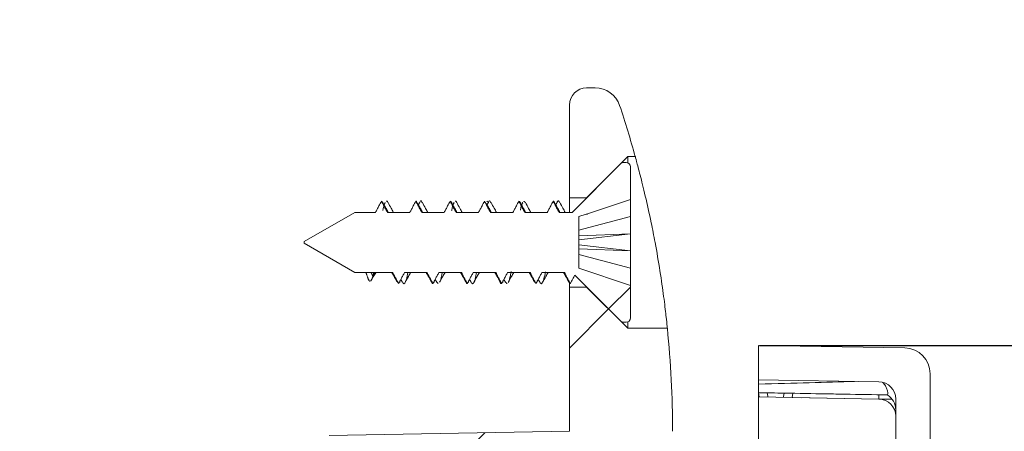
# Model space of a CAD drawing. Units: millimetres. Extents: x 25 to 1680, y -1544 to 245.
# Drawn here: x 1420 to 1478, y -44 to -20 of the extents above; entities that cross this region are included whole.
import ezdxf

# ---------------------------------------------------------------- set-up
doc = ezdxf.new("R2010")
doc.units = ezdxf.units.MM
doc.header["$PDSIZE"] = -1
doc.layers.add('COTES', color=1, linetype='Continuous')
doc.styles.add('SLDTEXTSTYLE0', font='TXT', dxfattribs={"width": 0.75})
doc.dimstyles.new('SLDDIMSTYLE1', dxfattribs={"dimtxt": 2.5, "dimasz": 3, "dimexe": 0, "dimexo": 0.0625, "dimtad": 1, "dimtoh": 1, "dimdec": 0, "dimlfac": 8, "dimrnd": 1e-09, "dimzin": 12, "dimdsep": 46, "dimtxsty": 'SLDTEXTSTYLE0', "dimsah": 1, "dimcen": 0.09, "dimadec": 0, "dimazin": 0, "dimtfac": 1, "dimtofl": 0, "dimtmove": 0, "dimatfit": 3, "dimfxl": 0, "dimtolj": 1, "dimtzin": 12, "dimarcsym": 0})
doc.dimstyles.new('SLDDIMSTYLE3', dxfattribs={"dimtxt": 2.5, "dimasz": 3, "dimexe": 0, "dimexo": 0.0625, "dimtad": 1, "dimtoh": 1, "dimdec": 0, "dimlfac": 8, "dimrnd": 1e-09, "dimzin": 12, "dimdsep": 46, "dimtxsty": 'SLDTEXTSTYLE0', "dimsah": 1, "dimcen": 0.09, "dimadec": 0, "dimazin": 0, "dimtfac": 1, "dimtofl": 0, "dimtmove": 0, "dimatfit": 3, "dimfxl": 0, "dimtolj": 1, "dimtzin": 12, "dimarcsym": 0})
pattern_1 = [(45, (0.872, -1670.466), (-17.9605, 17.9605), [])]

# ---------------------------------------------------------------- blocks, each defined once
blk = doc.blocks.new('*D22')
at = {"layer": 'COTES', "color": 0, "lineweight": -2}
for p, q in [((1043.621, -9.607), (1607.69, -9.607)), ((1607.69, -469.107), (1607.69, -33.607)), ((1109.018, -493.107), (1607.69, -493.107))]:
    blk.add_line(p, q, dxfattribs=at)
at = {"layer": 'COTES', "color": 0}
for points in [[(1603.69, -33.607), (1611.69, -33.607), (1607.69, -9.607)], [(1603.69, -469.107), (1611.69, -469.107), (1607.69, -493.107)]]:
    blk.add_solid(points, dxfattribs=at)
at = {"layer": 'Defpoints', "color": 0}
for p in [(1043.559, -9.607), (1607.69, -9.607), (1108.955, -493.107)]:
    blk.add_point(p, dxfattribs=at)
at = {"layer": 'COTES', "color": 0, "insert": (1553.732, -258.687), "char_height": 20, "attachment_point": 2, "rotation": 90, "style": 'SLDTEXTSTYLE0'}
blk.add_mtext('\\A1;min 484\\Pmax 496', dxfattribs=at)
blk = doc.blocks.new('*D23')
at = {"layer": 'COTES', "color": 0, "lineweight": -2}
for p, q in [((1519.477, 14.393), (1519.477, 62.348)), ((1519.477, 62.348), (1605.102, 62.348)), ((1043.621, -9.607), (1519.477, -9.607)), ((1463.501, -39.142), (1519.477, -39.142)), ((1519.477, -63.142), (1519.477, -87.142))]:
    blk.add_line(p, q, dxfattribs=at)
at = {"layer": 'COTES', "color": 0}
for points in [[(1515.477, 14.393), (1523.477, 14.393), (1519.477, -9.607)], [(1515.477, -63.142), (1523.477, -63.142), (1519.477, -39.142)]]:
    blk.add_solid(points, dxfattribs=at)
at = {"layer": 'Defpoints', "color": 0}
for p in [(1043.559, -9.607), (1463.438, -39.142), (1519.477, -39.142)]:
    blk.add_point(p, dxfattribs=at)
at = {"layer": 'COTES', "color": 0, "insert": (1562.602, 116.306), "char_height": 20, "attachment_point": 2, "style": 'SLDTEXTSTYLE0'}
blk.add_mtext('\\A1;min 30\\Pmax 42', dxfattribs=at)

msp = doc.modelspace()

# ---------------------------------------------------------------- hatches: boundary and pattern name
at = {"linetype": 'Continuous', "lineweight": 0}
h = msp.add_hatch(dxfattribs=at)
h.set_pattern_fill('ANSI31', scale=8, style=0)
h.set_pattern_definition(pattern_1)
edge = h.paths.add_edge_path(flags=0)
edge.add_spline(control_points=[(1446.144, -34.892), (1446.26, -35.108), (1446.374, -35.324), (1446.488, -35.542)], knot_values=[0, 0, 0, 0, 0.000736, 0.000736, 0.000736, 0.000736], weights=[1, 1, 1, 1], degree=3, periodic=0)
edge.add_spline(control_points=[(1446.488, -35.542), (1446.602, -35.324), (1446.716, -35.108), (1446.833, -34.892)], knot_values=[0, 0, 0, 0, 0.000736, 0.000736, 0.000736, 0.000736], weights=[1, 1, 1, 1], degree=3, periodic=0)
edge.add_line((1446.833, -34.892), (1448.144, -34.892))
edge.add_spline(control_points=[(1448.144, -34.892), (1448.26, -35.108), (1448.374, -35.324), (1448.488, -35.542)], knot_values=[0, 0, 0, 0, 0.000736, 0.000736, 0.000736, 0.000736], weights=[1, 1, 1, 1], degree=3, periodic=0)
edge.add_spline(control_points=[(1448.488, -35.542), (1448.602, -35.324), (1448.716, -35.108), (1448.832, -34.892)], knot_values=[0, 0, 0, 0, 0.000735, 0.000735, 0.000735, 0.000735], weights=[1, 1, 1, 1], degree=3, periodic=0)
edge.add_line((1448.832, -34.892), (1450.144, -34.892))
edge.add_spline(control_points=[(1450.144, -34.892), (1450.26, -35.108), (1450.374, -35.324), (1450.488, -35.542)], knot_values=[0, 0, 0, 0, 0.000736, 0.000736, 0.000736, 0.000736], weights=[1, 1, 1, 1], degree=3, periodic=0)
edge.add_spline(control_points=[(1450.488, -35.542), (1450.602, -35.324), (1450.717, -35.108), (1450.832, -34.892)], knot_values=[0, 0, 0, 0, 0.000735, 0.000735, 0.000735, 0.000735], weights=[1, 1, 1, 1], degree=3, periodic=0)
edge.add_line((1450.832, -34.892), (1452.144, -34.892))
edge.add_spline(control_points=[(1452.144, -34.892), (1452.26, -35.108), (1452.374, -35.324), (1452.488, -35.542)], knot_values=[0, 0, 0, 0, 0.000736, 0.000736, 0.000736, 0.000736], weights=[1, 1, 1, 1], degree=3, periodic=0)
edge.add_spline(control_points=[(1452.488, -35.542), (1452.574, -35.378), (1452.66, -35.214), (1452.747, -35.051)], knot_values=[0, 0, 0, 0, 0.000555, 0.000555, 0.000555, 0.000555], weights=[1, 1, 1, 1], degree=3, periodic=0)
edge.add_line((1452.747, -35.051), (1455.415, -37.718))
edge.add_arc((1455.592, -37.542), 0.25, 225, 270)
edge.add_line((1455.592, -37.792), (1455.738, -37.792))
edge.add_arc((1455.738, -37.542), 0.25, 270, 360)
edge.add_line((1455.988, -37.542), (1455.988, -35.642))
edge.add_line((1455.988, -35.642), (1452.988, -34.642))
edge.add_line((1452.988, -34.642), (1452.988, -31.642))
edge.add_line((1452.988, -31.642), (1453.408, -31.502))
edge.add_spline(control_points=[(1453.408, -31.502), (1453.435, -31.501), (1453.462, -31.501), (1453.488, -31.501)], knot_values=[0, 0, 0, 0, 0.00008, 0.00008, 0.00008, 0.00008], weights=[1, 1, 1, 1], degree=3, periodic=0)
edge.add_line((1453.488, -31.501), (1453.488, -31.475))
edge.add_line((1453.488, -31.475), (1455.988, -30.642))
edge.add_line((1455.988, -30.642), (1455.988, -28.742))
edge.add_arc((1455.738, -28.742), 0.25, 0, 90)
edge.add_line((1455.738, -28.492), (1455.592, -28.492))
edge.add_arc((1455.592, -28.742), 0.25, 90, 135)
edge.add_line((1455.415, -28.565), (1452.588, -31.392))
edge.add_line((1452.588, -31.392), (1451.833, -31.392))
edge.add_spline(control_points=[(1451.833, -31.392), (1451.716, -31.176), (1451.602, -30.959), (1451.488, -30.742)], knot_values=[0, 0, 0, 0, 0.000736, 0.000736, 0.000736, 0.000736], weights=[1, 1, 1, 1], degree=3, periodic=0)
edge.add_spline(control_points=[(1451.488, -30.742), (1451.374, -30.959), (1451.26, -31.176), (1451.144, -31.392)], knot_values=[0, 0, 0, 0, 0.000736, 0.000736, 0.000736, 0.000736], weights=[1, 1, 1, 1], degree=3, periodic=0)
edge.add_line((1451.144, -31.392), (1449.832, -31.392))
edge.add_spline(control_points=[(1449.832, -31.392), (1449.716, -31.176), (1449.602, -30.959), (1449.488, -30.742)], knot_values=[0, 0, 0, 0, 0.000735, 0.000735, 0.000735, 0.000735], weights=[1, 1, 1, 1], degree=3, periodic=0)
edge.add_spline(control_points=[(1449.488, -30.742), (1449.374, -30.959), (1449.26, -31.176), (1449.144, -31.392)], knot_values=[0, 0, 0, 0, 0.000736, 0.000736, 0.000736, 0.000736], weights=[1, 1, 1, 1], degree=3, periodic=0)
edge.add_line((1449.144, -31.392), (1447.832, -31.392))
edge.add_spline(control_points=[(1447.832, -31.392), (1447.716, -31.176), (1447.602, -30.959), (1447.488, -30.742)], knot_values=[0, 0, 0, 0, 0.000735, 0.000735, 0.000735, 0.000735], weights=[1, 1, 1, 1], degree=3, periodic=0)
edge.add_spline(control_points=[(1447.488, -30.742), (1447.374, -30.959), (1447.26, -31.176), (1447.144, -31.392)], knot_values=[0, 0, 0, 0, 0.000736, 0.000736, 0.000736, 0.000736], weights=[1, 1, 1, 1], degree=3, periodic=0)
edge.add_line((1447.144, -31.392), (1445.832, -31.392))
edge.add_spline(control_points=[(1445.832, -31.392), (1445.716, -31.176), (1445.602, -30.959), (1445.488, -30.742)], knot_values=[0, 0, 0, 0, 0.000735, 0.000735, 0.000735, 0.000735], weights=[1, 1, 1, 1], degree=3, periodic=0)
edge.add_spline(control_points=[(1445.488, -30.742), (1445.374, -30.959), (1445.26, -31.176), (1445.144, -31.392)], knot_values=[0, 0, 0, 0, 0.000736, 0.000736, 0.000736, 0.000736], weights=[1, 1, 1, 1], degree=3, periodic=0)
edge.add_line((1445.144, -31.392), (1443.832, -31.392))
edge.add_spline(control_points=[(1443.832, -31.392), (1443.716, -31.176), (1443.602, -30.959), (1443.488, -30.742)], knot_values=[0, 0, 0, 0, 0.000735, 0.000735, 0.000735, 0.000735], weights=[1, 1, 1, 1], degree=3, periodic=0)
edge.add_spline(control_points=[(1443.488, -30.742), (1443.374, -30.959), (1443.26, -31.176), (1443.144, -31.392)], knot_values=[0, 0, 0, 0, 0.000736, 0.000736, 0.000736, 0.000736], weights=[1, 1, 1, 1], degree=3, periodic=0)
edge.add_line((1443.144, -31.392), (1441.833, -31.392))
edge.add_spline(control_points=[(1441.833, -31.392), (1441.717, -31.176), (1441.602, -30.959), (1441.488, -30.742)], knot_values=[0, 0, 0, 0, 0.000735, 0.000735, 0.000735, 0.000735], weights=[1, 1, 1, 1], degree=3, periodic=0)
edge.add_spline(control_points=[(1441.488, -30.742), (1441.374, -30.959), (1441.26, -31.176), (1441.144, -31.392)], knot_values=[0, 0, 0, 0, 0.000736, 0.000736, 0.000736, 0.000736], weights=[1, 1, 1, 1], degree=3, periodic=0)
edge.add_line((1441.144, -31.392), (1439.933, -31.392))
edge.add_line((1439.933, -31.392), (1436.988, -33.092))
edge.add_line((1436.988, -33.092), (1436.988, -33.192))
edge.add_line((1436.988, -33.192), (1439.933, -34.892))
edge.add_line((1439.933, -34.892), (1442.144, -34.892))
edge.add_spline(control_points=[(1442.144, -34.892), (1442.26, -35.108), (1442.374, -35.324), (1442.488, -35.542)], knot_values=[0, 0, 0, 0, 0.000736, 0.000736, 0.000736, 0.000736], weights=[1, 1, 1, 1], degree=3, periodic=0)
edge.add_spline(control_points=[(1442.488, -35.542), (1442.602, -35.324), (1442.716, -35.108), (1442.833, -34.892)], knot_values=[0, 0, 0, 0, 0.000736, 0.000736, 0.000736, 0.000736], weights=[1, 1, 1, 1], degree=3, periodic=0)
edge.add_line((1442.833, -34.892), (1444.144, -34.892))
edge.add_spline(control_points=[(1444.144, -34.892), (1444.26, -35.108), (1444.374, -35.324), (1444.488, -35.542)], knot_values=[0, 0, 0, 0, 0.000736, 0.000736, 0.000736, 0.000736], weights=[1, 1, 1, 1], degree=3, periodic=0)
edge.add_spline(control_points=[(1444.488, -35.542), (1444.602, -35.324), (1444.716, -35.108), (1444.833, -34.892)], knot_values=[0, 0, 0, 0, 0.000736, 0.000736, 0.000736, 0.000736], weights=[1, 1, 1, 1], degree=3, periodic=0)
edge.add_line((1444.833, -34.892), (1446.144, -34.892))
h = msp.add_hatch(dxfattribs=at)
h.set_pattern_fill('ANSI31', scale=8, style=0)
h.set_pattern_definition(pattern_1)
edge = h.paths.add_edge_path(flags=0)
edge.add_line((1269.938, -74.842), (1272.938, -74.842))
edge.add_line((1272.938, -74.842), (1272.938, -77.842))
edge.add_line((1272.938, -77.842), (1275.938, -77.842))
edge.add_line((1275.938, -77.842), (1275.938, -73.342))
edge.add_arc((1274.438, -73.342), 1.5, 0, 90)
edge.add_line((1274.438, -71.842), (1272.938, -71.842))
edge.add_line((1272.938, -71.842), (1272.938, -64.141))
edge.add_line((1272.938, -64.141), (1457.444, -63.048))
edge.add_arc((1457.438, -62.048), 1, 270.33964, 360)
edge.add_line((1458.438, -62.048), (1458.438, -55.342))
edge.add_line((1458.438, -55.342), (1443.938, -55.342))
edge.add_line((1443.938, -55.342), (1443.938, -50.742))
edge.add_line((1443.938, -50.742), (1458.438, -50.742))
edge.add_line((1458.438, -50.742), (1458.438, -44.142))
edge.add_arc((1398.438, -44.142), 60, 0, 5.73917)
edge.add_line((1458.137, -38.142), (1455.838, -38.142))
edge.add_line((1455.838, -38.142), (1453.438, -35.742))
edge.add_line((1453.438, -35.742), (1452.438, -35.742))
edge.add_line((1452.438, -35.742), (1452.438, -44.142))
edge.add_line((1452.438, -44.142), (1438.438, -44.386))
edge.add_line((1438.438, -44.386), (1438.438, -46.542))
edge.add_arc((1448.001, -53.042), 11.563, 145.79454, 214.20546)
edge.add_line((1438.438, -59.542), (1438.438, -60.16))
edge.add_line((1438.438, -60.16), (1264.438, -61.192))
edge.add_line((1264.438, -61.192), (1264.438, -64.192))
edge.add_line((1264.438, -64.192), (1269.938, -64.159))
edge.add_line((1269.938, -64.159), (1269.938, -74.842))
h = msp.add_hatch(dxfattribs=at)
h.set_pattern_fill('ANSI31', scale=8, style=0)
h.set_pattern_definition(pattern_1)
edge = h.paths.add_edge_path(flags=0)
edge.add_line((1471.438, -42.264), (1471.438, -62.392))
edge.add_arc((1470.438, -62.392), 1, 270, 360, ccw=False)
edge.add_line((1470.438, -63.392), (1463.438, -63.392))
edge.add_line((1463.438, -63.392), (1463.438, -68.321))
edge.add_line((1463.438, -68.321), (1453.938, -68.487))
edge.add_line((1453.938, -68.487), (1453.938, -70.487))
edge.add_line((1453.938, -70.487), (1463.07, -70.328))
edge.add_arc((1463.017, -67.328), 3, 271, 285)
edge.add_line((1463.794, -70.226), (1471.215, -68.237))
edge.add_arc((1470.438, -65.34), 3, 285, 360)
edge.add_line((1473.438, -65.34), (1473.438, -40.79))
edge.add_arc((1471.938, -40.79), 1.5, 0, 89)
edge.add_line((1471.964, -39.29), (1463.438, -39.142))
edge.add_line((1463.438, -39.142), (1463.438, -41.142))
edge.add_line((1463.438, -41.142), (1470.456, -41.264))
edge.add_arc((1470.438, -42.264), 1, 0, 89, ccw=False)

# ---------------------------------------------------------------- linework, layer by layer
at = {"color": 7, "linetype": 'Continuous', "lineweight": 0}
for p, q in [((1453.936, -24.142), (1453.438, -24.142)), ((1452.438, -30.542), (1452.438, -25.142)), ((1452.588, -31.392), (1455.415, -28.565)), ((1455.838, -28.142), (1453.438, -30.542)), ((1455.738, -28.492), (1455.592, -28.492)), ((1456.265, -28.142), (1455.838, -28.142)), ((1455.838, -28.513), (1455.838, -28.142)), ((1455.988, -30.642), (1455.988, -28.742)), ((1453.438, -30.542), (1452.438, -30.542)), ((1452.438, -31.392), (1452.438, -30.542)), ((1453.488, -31.475), (1455.988, -30.642)), ((1455.988, -30.642), (1455.988, -31.642)), ((1436.988, -33.092), (1439.933, -31.392)), ((1439.933, -31.392), (1441.144, -31.392)), ((1441.833, -31.392), (1443.144, -31.392)), ((1443.832, -31.392), (1445.144, -31.392)), ((1445.832, -31.392), (1447.144, -31.392)), ((1447.832, -31.392), (1449.144, -31.392)), ((1449.832, -31.392), (1451.144, -31.392)), ((1451.833, -31.392), (1452.588, -31.392)), ((1452.988, -31.642), (1453.408, -31.502)), ((1453.488, -31.475), (1453.488, -31.501)), ((1452.988, -31.642), (1452.988, -34.642)), ((1452.988, -32.435), (1455.988, -31.642)), ((1455.988, -32.642), (1455.988, -31.642)), ((1452.988, -32.761), (1455.988, -32.642)), ((1455.988, -32.642), (1452.988, -32.992)), ((1455.988, -32.642), (1455.988, -33.642)), ((1436.988, -33.092), (1436.988, -33.192)), ((1439.933, -34.892), (1436.988, -33.192)), ((1452.988, -33.292), (1455.988, -33.642)), ((1452.988, -33.522), (1455.988, -33.642)), ((1455.988, -33.642), (1455.988, -34.642)), ((1452.988, -33.849), (1455.988, -34.642)), ((1442.144, -34.892), (1439.933, -34.892)), ((1440.988, -35.105), (1440.863, -34.892)), ((1440.988, -35.105), (1441.131, -34.892)), ((1444.144, -34.892), (1442.833, -34.892)), ((1446.144, -34.892), (1444.833, -34.892)), ((1448.144, -34.892), (1446.833, -34.892)), ((1450.144, -34.892), (1448.832, -34.892)), ((1452.144, -34.892), (1450.832, -34.892)), ((1452.988, -34.642), (1455.988, -35.642)), ((1455.988, -35.642), (1455.988, -34.642)), ((1452.438, -35.742), (1452.438, -35.462)), ((1455.415, -37.718), (1452.747, -35.051)), ((1452.438, -44.142), (1452.438, -35.742)), ((1452.438, -35.742), (1453.438, -35.742)), ((1453.438, -35.742), (1455.838, -38.142)), ((1455.988, -37.542), (1455.988, -35.642)), ((1455.592, -37.792), (1455.738, -37.792)), ((1455.838, -38.142), (1455.838, -37.771)), ((1455.838, -38.142), (1458.137, -38.142)), ((1471.964, -39.29), (1463.438, -39.142)), ((1463.438, -41.142), (1463.438, -39.142)), ((1470.456, -41.264), (1463.438, -41.142)), ((1463.438, -41.142), (1463.438, -41.392)), ((1473.438, -40.79), (1473.438, -65.34)), ((1463.438, -42.142), (1463.438, -41.892)), ((1463.438, -42.142), (1463.438, -42.142)), ((1463.438, -42.142), (1470.456, -42.264)), ((1463.438, -42.142), (1463.438, -49.642)), ((1463.476, -42.142), (1463.438, -42.142)), ((1463.438, -42.142), (1463.438, -43.685)), ((1463.476, -42.142), (1463.438, -42.142)), ((1463.476, -42.142), (1463.448, -41.892)), ((1465.448, -41.927), (1465.412, -42.176)), ((1465.938, -42.185), (1465.412, -42.176)), ((1470.456, -42.264), (1465.412, -42.176)), ((1470.456, -42.264), (1470.456, -42.264)), ((1470.456, -42.264), (1471.217, -42.264)), ((1471.438, -42.264), (1471.438, -62.392)), ((1471.438, -43.264), (1471.438, -45.642)), ((1452.438, -44.142), (1438.438, -44.386))]:
    msp.add_line(p, q, dxfattribs=at)
at = {"color": 7, "linetype": 'Continuous', "lineweight": 0, "flags": 128}
for points in [[(1440.746, -35.33), (1440.759, -35.361), (1440.807, -35.408), (1440.862, -35.38), (1440.924, -35.277), (1440.988, -35.105)], [(1463.948, -41.901), (1463.983, -42.093), (1464.011, -42.152)], [(1464.877, -42.167), (1464.907, -42.109), (1464.948, -41.918)], [(1470.456, -42.264), (1470.459, -42.069), (1470.459, -42.01)]]:
    msp.add_lwpolyline(points, dxfattribs=at)
at = {"color": 7, "linetype": 'Continuous', "lineweight": 0}
for centre, radius, start, end in [((1453.438, -25.142), 1, 90, 180), ((1453.936, -25.642), 1.5, 18.43565, 90), ((1398.438, -44.142), 60, 15.46601, 18.43565), ((1455.592, -28.742), 0.25, 90, 135), ((1455.738, -28.742), 0.25, 0, 90), ((1455.592, -37.542), 0.25, 225, 270), ((1455.738, -37.542), 0.25, 270, 0), ((1398.438, -44.142), 60, 0, 5.73917), ((1471.938, -40.79), 1.5, 0, 89), ((1470.438, -42.264), 1, 0, 89), ((1470.438, -43.264), 1, 0, 89), ((1470.438, -42.892), 1, 0, 60.14888)]:
    msp.add_arc(centre, radius, start, end, dxfattribs=at)
msp.add_ellipse((1406.148, -40.642), major_axis=(71.612, 0), ratio=0.017455, start_param=5.639684, end_param=5.784544, dxfattribs=at)
for points, knots in [([(1456.265, -28.142), (1456.265, -28.142), (1456.267, -28.146), (1456.325, -28.357), (1456.542, -29.165), (1456.851, -30.408), (1457.163, -31.808), (1457.459, -33.316), (1457.719, -34.834), (1457.934, -36.341), (1458.068, -37.472), (1458.129, -38.06), (1458.135, -38.119), (1458.137, -38.142)], [0, 0, 0, 0, 0.006516, 0.109498, 0.212564, 0.318359, 0.427441, 0.501775, 0.610071, 0.718418, 0.825569, 0.931794, 1, 1, 1, 1]), ([(1441.144, -31.392), (1441.177, -31.33), (1441.244, -31.205), (1441.359, -30.988), (1441.44, -30.833), (1441.488, -30.742)], [0, 0, 0, 0, 0.286471, 0.579369, 1, 1, 1, 1]), ([(1441.488, -30.742), (1441.517, -30.744), (1441.549, -30.747), (1441.581, -30.85), (1441.585, -30.862)], [0, 0, 0, 0, 0.88854, 1, 1, 1, 1]), ([(1441.488, -30.742), (1441.522, -30.805), (1441.588, -30.933), (1441.703, -31.149), (1441.785, -31.302), (1441.833, -31.392)], [0, 0, 0, 0, 0.292987, 0.585974, 1, 1, 1, 1]), ([(1441.574, -31.29), (1441.574, -31.289), (1441.606, -31.106), (1441.653, -30.934), (1441.698, -30.866), (1441.712, -30.847)], [0, 0, 0, 0, 0.00213, 0.711228, 1, 1, 1, 1]), ([(1441.884, -31.392), (1441.844, -31.32), (1441.744, -31.142), (1441.644, -30.96), (1441.585, -30.851)], [0, 0, 0, 0, 0.40455, 1, 1, 1, 1]), ([(1441.77, -30.748), (1441.802, -30.733), (1441.836, -30.716), (1441.87, -30.813), (1441.871, -30.817)], [0, 0, 0, 0, 0.962809, 1, 1, 1, 1]), ([(1442.19, -31.392), (1442.145, -31.312), (1442.038, -31.121), (1441.933, -30.927), (1441.871, -30.813)], [0, 0, 0, 0, 0.413149, 1, 1, 1, 1]), ([(1443.144, -31.392), (1443.177, -31.33), (1443.244, -31.205), (1443.359, -30.988), (1443.44, -30.833), (1443.488, -30.742)], [0, 0, 0, 0, 0.286409, 0.579335, 1, 1, 1, 1]), ([(1443.488, -30.742), (1443.501, -30.744), (1443.534, -30.748), (1443.566, -30.829), (1443.585, -30.878)], [0, 0, 0, 0, 0.4045534, 1, 1, 1, 1]), ([(1443.488, -30.742), (1443.522, -30.805), (1443.588, -30.933), (1443.703, -31.149), (1443.785, -31.302), (1443.832, -31.392)], [0, 0, 0, 0, 0.292992, 0.585984, 1, 1, 1, 1]), ([(1443.884, -31.392), (1443.844, -31.32), (1443.743, -31.142), (1443.644, -30.959), (1443.584, -30.851)], [0, 0, 0, 0, 0.404624, 1, 1, 1, 1]), ([(1443.716, -30.819), (1443.718, -30.813), (1443.753, -30.715), (1443.805, -30.706), (1443.856, -30.808), (1443.873, -30.844)], [0, 0, 0, 0, 0.0432803, 0.6636774, 1, 1, 1, 1]), ([(1444.19, -31.392), (1444.146, -31.314), (1444.039, -31.123), (1443.934, -30.93), (1443.872, -30.815)], [0, 0, 0, 0, 0.407671, 1, 1, 1, 1]), ([(1445.144, -31.392), (1445.177, -31.33), (1445.244, -31.205), (1445.359, -30.988), (1445.44, -30.833), (1445.488, -30.742)], [0, 0, 0, 0, 0.286387, 0.579323, 1, 1, 1, 1]), ([(1445.488, -30.742), (1445.519, -30.744), (1445.552, -30.746), (1445.584, -30.85), (1445.584, -30.853)], [0, 0, 0, 0, 0.973964, 1, 1, 1, 1]), ([(1445.488, -30.742), (1445.522, -30.805), (1445.588, -30.933), (1445.703, -31.149), (1445.785, -31.302), (1445.832, -31.392)], [0, 0, 0, 0, 0.292983, 0.585966, 1, 1, 1, 1]), ([(1445.576, -31.281), (1445.577, -31.277), (1445.61, -31.092), (1445.656, -30.924), (1445.701, -30.861), (1445.713, -30.844)], [0, 0, 0, 0, 0.014829, 0.728844, 1, 1, 1, 1]), ([(1445.885, -31.392), (1445.844, -31.32), (1445.743, -31.142), (1445.644, -30.959), (1445.584, -30.85)], [0, 0, 0, 0, 0.404676, 1, 1, 1, 1]), ([(1445.773, -30.746), (1445.806, -30.733), (1445.839, -30.72), (1445.873, -30.819), (1445.874, -30.821)], [0, 0, 0, 0, 0.971614, 1, 1, 1, 1]), ([(1446.19, -31.392), (1446.146, -31.314), (1446.04, -31.124), (1445.935, -30.932), (1445.874, -30.818)], [0, 0, 0, 0, 0.411376, 1, 1, 1, 1]), ([(1447.144, -31.392), (1447.177, -31.33), (1447.244, -31.205), (1447.359, -30.988), (1447.44, -30.833), (1447.488, -30.742)], [0, 0, 0, 0, 0.286423, 0.579346, 1, 1, 1, 1]), ([(1447.488, -30.742), (1447.522, -30.805), (1447.588, -30.933), (1447.703, -31.149), (1447.785, -31.302), (1447.832, -31.392)], [0, 0, 0, 0, 0.292975, 0.58595, 1, 1, 1, 1]), ([(1447.885, -31.392), (1447.844, -31.32), (1447.743, -31.141), (1447.644, -30.959), (1447.584, -30.85)], [0, 0, 0, 0, 0.404707, 1, 1, 1, 1]), ([(1447.713, -30.829), (1447.718, -30.817), (1447.755, -30.715), (1447.808, -30.706), (1447.856, -30.808), (1447.872, -30.841)], [0, 0, 0, 0, 0.08261, 0.700515, 1, 1, 1, 1]), ([(1448.19, -31.392), (1448.145, -31.313), (1448.038, -31.121), (1447.932, -30.926), (1447.87, -30.812)], [0, 0, 0, 0, 0.411488, 1, 1, 1, 1]), ([(1449.144, -31.392), (1449.177, -31.33), (1449.244, -31.205), (1449.359, -30.988), (1449.44, -30.833), (1449.488, -30.742)], [0, 0, 0, 0, 0.286492, 0.579392, 1, 1, 1, 1]), ([(1449.488, -30.742), (1449.52, -30.743), (1449.552, -30.745), (1449.584, -30.85), (1449.584, -30.853)], [0, 0, 0, 0, 0.975063, 1, 1, 1, 1]), ([(1449.488, -30.742), (1449.522, -30.805), (1449.588, -30.932), (1449.703, -31.149), (1449.785, -31.302), (1449.832, -31.392)], [0, 0, 0, 0, 0.292967, 0.585935, 1, 1, 1, 1]), ([(1449.578, -31.272), (1449.58, -31.265), (1449.613, -31.079), (1449.659, -30.913), (1449.703, -30.854), (1449.715, -30.839)], [0, 0, 0, 0, 0.027485, 0.7399, 1, 1, 1, 1]), ([(1449.885, -31.392), (1449.844, -31.32), (1449.743, -31.141), (1449.644, -30.959), (1449.584, -30.85)], [0, 0, 0, 0, 0.404813, 1, 1, 1, 1]), ([(1450.19, -31.392), (1450.146, -31.314), (1450.04, -31.124), (1449.935, -30.932), (1449.873, -30.817)], [0, 0, 0, 0, 0.406991, 1, 1, 1, 1]), ([(1451.144, -31.392), (1451.177, -31.33), (1451.244, -31.204), (1451.359, -30.988), (1451.44, -30.833), (1451.488, -30.742)], [0, 0, 0, 0, 0.2865426, 0.5794207, 1, 1, 1, 1]), ([(1451.488, -30.742), (1451.504, -30.744), (1451.536, -30.749), (1451.568, -30.834), (1451.585, -30.878)], [0, 0, 0, 0, 0.486266, 1, 1, 1, 1]), ([(1451.488, -30.742), (1451.522, -30.805), (1451.588, -30.932), (1451.703, -31.149), (1451.785, -31.302), (1451.833, -31.392)], [0, 0, 0, 0, 0.2929533, 0.5859067, 1, 1, 1, 1]), ([(1451.885, -31.392), (1451.844, -31.319), (1451.743, -31.141), (1451.644, -30.959), (1451.584, -30.85)], [0, 0, 0, 0, 0.4051062, 1, 1, 1, 1]), ([(1451.712, -30.836), (1451.718, -30.819), (1451.757, -30.714), (1451.81, -30.706), (1451.858, -30.811), (1451.873, -30.843)], [0, 0, 0, 0, 0.114509, 0.722154, 1, 1, 1, 1]), ([(1452.19, -31.392), (1452.145, -31.313), (1452.038, -31.122), (1451.933, -30.928), (1451.872, -30.814)], [0, 0, 0, 0, 0.4134656, 1, 1, 1, 1]), ([(1442.092, -34.892), (1442.132, -34.964), (1442.233, -35.142), (1442.333, -35.324), (1442.392, -35.432)], [0, 0, 0, 0, 0.404653, 1, 1, 1, 1]), ([(1442.488, -35.542), (1442.455, -35.478), (1442.388, -35.351), (1442.273, -35.134), (1442.192, -34.981), (1442.144, -34.892)], [0, 0, 0, 0, 0.2929139, 0.5858279, 1, 1, 1, 1]), ([(1442.833, -34.892), (1442.8, -34.953), (1442.733, -35.078), (1442.618, -35.295), (1442.536, -35.45), (1442.488, -35.542)], [0, 0, 0, 0, 0.284779, 0.577707, 1, 1, 1, 1]), ([(1442.713, -35.442), (1442.724, -35.469), (1442.768, -35.577), (1442.844, -35.537), (1442.939, -35.336), (1443.002, -35.036), (1443.032, -34.892)], [0, 0, 0, 0, 0.102446, 0.409076, 0.715632, 1, 1, 1, 1]), ([(1442.87, -35.472), (1442.932, -35.357), (1443.038, -35.163), (1443.145, -34.971), (1443.19, -34.892)], [0, 0, 0, 0, 0.588812, 1, 1, 1, 1]), ([(1444.092, -34.892), (1444.132, -34.964), (1444.233, -35.142), (1444.333, -35.324), (1444.392, -35.433)], [0, 0, 0, 0, 0.40467, 1, 1, 1, 1]), ([(1444.488, -35.542), (1444.455, -35.478), (1444.388, -35.351), (1444.273, -35.134), (1444.192, -34.981), (1444.144, -34.892)], [0, 0, 0, 0, 0.2928987, 0.5857975, 1, 1, 1, 1]), ([(1444.833, -34.892), (1444.8, -34.953), (1444.733, -35.078), (1444.618, -35.295), (1444.536, -35.45), (1444.488, -35.542)], [0, 0, 0, 0, 0.2847928, 0.5777163, 1, 1, 1, 1]), ([(1444.874, -35.466), (1444.935, -35.351), (1445.04, -35.159), (1445.146, -34.969), (1445.19, -34.892)], [0, 0, 0, 0, 0.5927518, 1, 1, 1, 1]), ([(1444.874, -35.446), (1444.881, -35.439), (1444.92, -35.397), (1444.972, -35.203), (1445.017, -34.959), (1445.029, -34.892)], [0, 0, 0, 0, 0.130957, 0.76016, 1, 1, 1, 1]), ([(1446.092, -34.892), (1446.132, -34.964), (1446.233, -35.142), (1446.333, -35.325), (1446.392, -35.433)], [0, 0, 0, 0, 0.404658, 1, 1, 1, 1]), ([(1446.488, -35.542), (1446.455, -35.478), (1446.388, -35.351), (1446.273, -35.134), (1446.192, -34.981), (1446.144, -34.892)], [0, 0, 0, 0, 0.292882, 0.585764, 1, 1, 1, 1]), ([(1446.833, -34.892), (1446.8, -34.953), (1446.733, -35.078), (1446.618, -35.295), (1446.536, -35.45), (1446.488, -35.542)], [0, 0, 0, 0, 0.284731, 0.57768, 1, 1, 1, 1]), ([(1446.712, -35.438), (1446.725, -35.469), (1446.77, -35.578), (1446.848, -35.533), (1446.943, -35.322), (1447.006, -35.015), (1447.037, -34.866)], [0, 0, 0, 0, 0.117179, 0.417565, 0.717808, 1, 1, 1, 1]), ([(1446.871, -35.47), (1446.933, -35.356), (1447.038, -35.162), (1447.145, -34.971), (1447.19, -34.892)], [0, 0, 0, 0, 0.586311, 1, 1, 1, 1]), ([(1448.092, -34.892), (1448.132, -34.964), (1448.233, -35.142), (1448.333, -35.325), (1448.392, -35.433)], [0, 0, 0, 0, 0.404671, 1, 1, 1, 1]), ([(1448.488, -35.542), (1448.455, -35.478), (1448.388, -35.351), (1448.273, -35.134), (1448.192, -34.981), (1448.144, -34.892)], [0, 0, 0, 0, 0.292872, 0.585744, 1, 1, 1, 1]), ([(1448.832, -34.892), (1448.8, -34.953), (1448.733, -35.078), (1448.618, -35.295), (1448.536, -35.45), (1448.488, -35.542)], [0, 0, 0, 0, 0.284664, 0.577647, 1, 1, 1, 1]), ([(1448.872, -35.446), (1448.881, -35.437), (1448.922, -35.39), (1448.978, -35.178), (1449.025, -34.92), (1449.039, -34.841)], [0, 0, 0, 0, 0.157, 0.742026, 1, 1, 1, 1]), ([(1448.872, -35.469), (1448.934, -35.355), (1449.038, -35.161), (1449.146, -34.97), (1449.19, -34.892)], [0, 0, 0, 0, 0.592069, 1, 1, 1, 1]), ([(1450.092, -34.892), (1450.132, -34.964), (1450.233, -35.142), (1450.333, -35.324), (1450.392, -35.433)], [0, 0, 0, 0, 0.40478, 1, 1, 1, 1]), ([(1450.488, -35.542), (1450.455, -35.478), (1450.388, -35.351), (1450.273, -35.134), (1450.192, -34.981), (1450.144, -34.892)], [0, 0, 0, 0, 0.292885, 0.585771, 1, 1, 1, 1]), ([(1450.832, -34.892), (1450.8, -34.953), (1450.733, -35.078), (1450.618, -35.295), (1450.536, -35.45), (1450.488, -35.542)], [0, 0, 0, 0, 0.28464, 0.577648, 1, 1, 1, 1]), ([(1450.713, -35.44), (1450.727, -35.472), (1450.773, -35.58), (1450.851, -35.528), (1450.946, -35.31), (1451.009, -35.003), (1451.039, -34.857)], [0, 0, 0, 0, 0.12466, 0.424847, 0.72508, 1, 1, 1, 1]), ([(1450.874, -35.465), (1450.935, -35.352), (1451.04, -35.159), (1451.146, -34.969), (1451.19, -34.892)], [0, 0, 0, 0, 0.589465, 1, 1, 1, 1]), ([(1452.092, -34.892), (1452.132, -34.964), (1452.233, -35.142), (1452.333, -35.324), (1452.392, -35.433)], [0, 0, 0, 0, 0.404934, 1, 1, 1, 1]), ([(1452.488, -35.542), (1452.455, -35.478), (1452.388, -35.351), (1452.273, -35.134), (1452.192, -34.981), (1452.144, -34.892)], [0, 0, 0, 0, 0.292917, 0.585835, 1, 1, 1, 1]), ([(1444.392, -35.427), (1444.394, -35.433), (1444.426, -35.535), (1444.458, -35.538), (1444.488, -35.542)], [0, 0, 0, 0, 0.0669047, 1, 1, 1, 1]), ([(1446.392, -35.408), (1446.414, -35.46), (1446.446, -35.536), (1446.478, -35.54), (1446.488, -35.542)], [0, 0, 0, 0, 0.675372, 1, 1, 1, 1]), ([(1448.392, -35.416), (1448.398, -35.435), (1448.43, -35.535), (1448.462, -35.539), (1448.488, -35.542)], [0, 0, 0, 0, 0.188964, 1, 1, 1, 1]), ([(1452.392, -35.423), (1452.395, -35.434), (1452.428, -35.533), (1452.46, -35.537), (1452.488, -35.542)], [0, 0, 0, 0, 0.1094484, 1, 1, 1, 1]), ([(1452.747, -35.051), (1452.743, -35.059), (1452.705, -35.131), (1452.618, -35.295), (1452.536, -35.45), (1452.488, -35.542)], [0, 0, 0, 0, 0.05185, 0.440222, 1, 1, 1, 1]), ([(1463.438, -41.892), (1463.438, -41.88), (1463.438, -41.858), (1463.438, -41.683), (1463.438, -41.492), (1463.438, -41.392)], [0, 0, 0, 0, 0.322277, 0.644552, 1, 1, 1, 1]), ([(1470.682, -41.294), (1470.735, -41.358), (1470.842, -41.484), (1470.925, -41.698), (1470.973, -41.878), (1470.984, -42.002), (1470.958, -42.016), (1470.946, -42.023)], [0, 0, 0, 0, 0.187412, 0.372793, 0.580479, 0.800151, 1, 1, 1, 1]), ([(1470.946, -42.023), (1470.125, -42.008), (1468.945, -41.988), (1466.945, -41.953), (1465.263, -41.924), (1463.94, -41.9), (1463.438, -41.892)], [0, 0, 0, 0, 0.328114, 0.471333, 0.799353, 1, 1, 1, 1])]:
    msp.add_open_spline(points, degree=3, knots=knots, dxfattribs=at)
for points in [[(1441.712, -30.819), (1441.64, -30.951)], [(1443.716, -30.812), (1443.64, -30.951)], [(1445.714, -30.816), (1445.64, -30.951)], [(1447.488, -30.742), (1447.585, -30.9)], [(1447.629, -30.744), (1447.719, -30.821)], [(1447.714, -30.816), (1447.64, -30.951)], [(1449.716, -30.812), (1449.64, -30.951)], [(1449.777, -30.745), (1449.873, -30.819)], [(1451.713, -30.818), (1451.64, -30.951)], [(1453.488, -31.501), (1453.408, -31.502)], [(1440.583, -34.892), (1440.746, -35.33)], [(1440.888, -35.345), (1441.174, -34.892)], [(1440.988, -35.105), (1441.029, -34.892)], [(1442.391, -35.391), (1442.488, -35.542)], [(1442.544, -35.435), (1442.564, -35.471)], [(1442.619, -35.293), (1442.714, -35.468)], [(1444.544, -35.435), (1444.561, -35.467)], [(1444.619, -35.293), (1444.716, -35.471)], [(1444.716, -35.455), (1444.797, -35.541)], [(1446.544, -35.435), (1446.562, -35.467)], [(1446.619, -35.293), (1446.713, -35.465)], [(1448.544, -35.435), (1448.564, -35.472)], [(1448.619, -35.293), (1448.715, -35.47)], [(1448.715, -35.457), (1448.801, -35.541)], [(1450.392, -35.401), (1450.488, -35.542)], [(1450.544, -35.435), (1450.56, -35.465)], [(1450.619, -35.293), (1450.714, -35.468)]]:
    msp.add_open_spline(points, degree=1, dxfattribs=at)

# ---------------------------------------------------------------- dimensions: what is measured, and where the dimension line sits
at = {"layer": 'COTES'}
for base, p1, p2, text, dimstyle, picture, middle in [((1519.477, -39.142), (1043.559, -9.607), (1463.438, -39.142), 'min <>\\Pmax 42', 'SLDDIMSTYLE3', '*D23', (1562.602, 62.348)), ((1607.69029336, -9.606738463), (1108.955471332, -493.106738463), (1043.558800208, -9.606738463), 'min <>\\Pmax 496', 'SLDDIMSTYLE1', '*D22', (1607.69029336, -258.687071031))]:
    dim = msp.add_linear_dim(base=base, p1=p1, p2=p2, angle=90, text=text, dimstyle=dimstyle, override={"dimtxt": 20, "dimasz": 24, "dimlfac": 1}, dxfattribs=at)
    dim.commit()
    dim.dimension.update_dxf_attribs({"geometry": picture, "text_midpoint": middle, "dimtype": 160})

doc.saveas('drawing.dxf')
